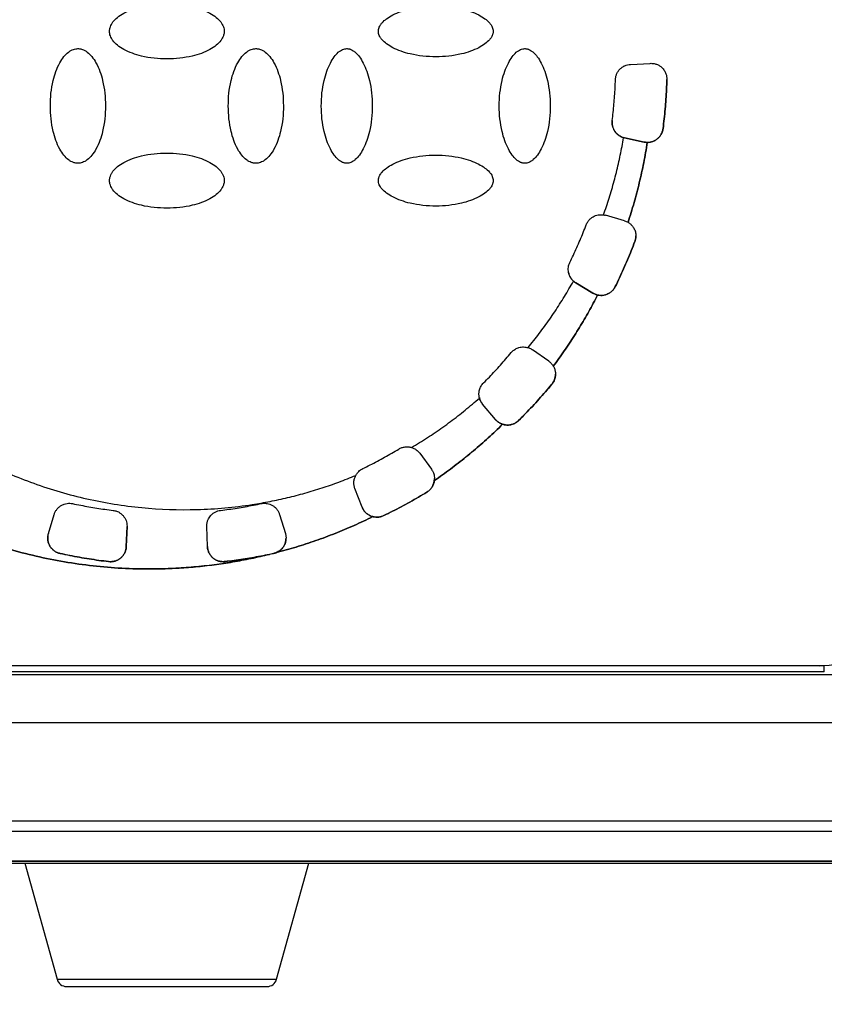
# Model space of a CAD drawing. Units: millimetres. Extents: x 17171 to 20338, y -738 to 2012.
# Drawn here: x 18162 to 18203, y 1023 to 1073 of the extents above; entities that cross this region are included whole.
import ezdxf

# ---------------------------------------------------------------- set-up
doc = ezdxf.new("R2010")
doc.units = ezdxf.units.MM
doc.layers.add('Dimensions', color=1, linetype='Continuous')
doc.styles.get("Standard").update_dxf_attribs({"font": 'arial.ttf'})
doc.dimstyles.get("Standard").update_dxf_attribs({"dimtxt": 0.18, "dimasz": 40, "dimexe": 0.18, "dimexo": 0.0625, "dimgap": 0.09, "dimtad": 0, "dimdec": 0, "dimzin": 0, "dimdsep": 46, "dimtxsty": 'Standard', "dimblk": 'ARCHTICK', "dimcen": 0.09, "dimadec": 0, "dimazin": 0, "dimtfac": 1, "dimtdec": 4, "dimtofl": 0, "dimtmove": 0, "dimatfit": 3, "dimfxl": 1, "dimtolj": 1, "dimtzin": 0, "dimarcsym": 0})

# ---------------------------------------------------------------- blocks, each defined once
blk = doc.blocks.new('_ArchTick')
at = {"color": 0, "linetype": 'ByBlock', "const_width": 0.15}
blk.add_lwpolyline([(-0.5, -0.5), (0.5, 0.5)], dxfattribs=at)
blk = doc.blocks.new('*D448')
at = {"layer": 'Defpoints', "color": 0}
for p in [(17699.783, 1319.302), (18339.783, 1319.302), (18339.783, 856.221)]:
    blk.add_point(p, dxfattribs=at)
at = {"layer": 'Dimensions', "color": 0, "lineweight": -2}
for p, q in [((17699.783, 1319.239), (17699.783, 856.041)), ((18339.783, 1319.239), (18339.783, 856.041)), ((17699.783, 856.221), (17997.603, 856.221)), ((18339.783, 856.221), (18041.963, 856.221))]:
    blk.add_line(p, q, dxfattribs=at)
at = {"layer": 'Dimensions', "color": 0, "lineweight": -2, "xscale": 40, "yscale": 40, "zscale": 40, "rotation": 180}
blk.add_blockref('_ArchTick', (17699.783, 856.221), dxfattribs=at)
at = {"layer": 'Dimensions', "color": 0, "lineweight": -2, "xscale": 40, "yscale": 40, "zscale": 40}
blk.add_blockref('_ArchTick', (18339.783, 856.221), dxfattribs=at)
at = {"layer": 'Dimensions', "color": 0, "insert": (18019.783, 856.221), "char_height": 20, "attachment_point": 5}
blk.add_mtext('\\A1;640', dxfattribs=at)

msp = doc.modelspace()

# ---------------------------------------------------------------- linework, layer by layer
at = {"color": 7, "linetype": 'Continuous', "lineweight": 25}
for p, q in [((18193.228, 1070.489), (18194.231, 1070.541)), ((18194.877, 1067.24), (18194.877, 1067.239)), ((18192.936, 1066.768), (18192.88, 1066.782)), ((18192.88, 1066.782), (18192.88, 1066.781)), ((18192.936, 1066.768), (18192.936, 1066.768)), ((18193.917, 1066.559), (18192.936, 1066.768)), ((18192.936, 1066.768), (18193.917, 1066.56)), ((18193.917, 1066.559), (18193.917, 1066.56)), ((18194.08, 1066.542), (18194.08, 1066.541)), ((18192.924, 1062.578), (18191.96, 1062.855)), ((18193.108, 1062.5), (18193.108, 1062.499)), ((18193.452, 1061.527), (18193.452, 1061.526)), ((18190.346, 1059.525), (18190.346, 1059.525)), ((18190.471, 1059.432), (18190.471, 1059.432)), ((18191.332, 1058.915), (18190.471, 1059.432)), ((18190.471, 1059.432), (18191.332, 1058.915)), ((18192.461, 1059.246), (18192.461, 1059.246)), ((18191.332, 1058.915), (18191.332, 1058.915)), ((18191.57, 1058.82), (18191.57, 1058.819)), ((18189.097, 1055.474), (18188.275, 1056.05)), ((18189.328, 1055.223), (18189.328, 1055.223)), ((18189.254, 1054.308), (18189.254, 1054.308)), ((18185.591, 1053.611), (18185.591, 1053.61)), ((18185.753, 1053.298), (18185.753, 1053.297)), ((18186.398, 1052.529), (18185.753, 1053.298)), ((18186.398, 1052.529), (18185.753, 1053.297)), ((18186.398, 1052.529), (18186.398, 1052.529)), ((18186.763, 1052.282), (18186.763, 1052.282)), ((18187.573, 1052.475), (18187.573, 1052.474)), ((18182.575, 1050.815), (18183.165, 1050.003)), ((18179.294, 1049.034), (18179.294, 1049.033)), ((18179.654, 1048.097), (18179.294, 1049.034)), ((18179.654, 1048.097), (18179.294, 1049.033)), ((18183.312, 1049.438), (18183.312, 1049.437)), ((18182.933, 1048.85), (18182.933, 1048.849)), ((18179.654, 1048.097), (18179.654, 1048.097)), ((18163.791, 1046.761), (18164.085, 1047.721)), ((18175.481, 1047.721), (18175.775, 1046.761)), ((18180.196, 1047.61), (18180.196, 1047.61)), ((18180.748, 1047.663), (18180.748, 1047.662)), ((18167.767, 1047.132), (18167.732, 1046.102)), ((18167.732, 1046.102), (18167.767, 1047.114)), ((18171.834, 1046.102), (18171.799, 1047.114)), ((18171.799, 1047.114), (18171.799, 1047.114)), ((18171.834, 1046.102), (18171.799, 1047.114)), ((18167.732, 1046.102), (18167.732, 1046.102)), ((18171.834, 1046.102), (18171.834, 1046.102)), ((18164.386, 1045.746), (18164.386, 1045.746)), ((18175.18, 1045.745), (18174.977, 1045.702)), ((18174.977, 1045.702), (18174.977, 1045.702)), ((18175.18, 1045.746), (18175.18, 1045.745)), ((18175.315, 1045.788), (18175.315, 1045.787)), ((18166.839, 1045.335), (18166.839, 1045.335)), ((18172.727, 1045.335), (18172.727, 1045.335)), ((18203.033, 1040.062), (18136.533, 1040.062)), ((18202.783, 1040.07), (18136.783, 1040.07)), ((18202.958, 1040.073), (18203.033, 1040.073)), ((18203.033, 1040.073), (18203.033, 1040.062)), ((18203.033, 1039.76), (18203.033, 1040.062)), ((18223.925, 1039.609), (18115.64, 1039.609)), ((18203.033, 1039.76), (18136.533, 1039.76)), ((18223.925, 1037.181), (18115.64, 1037.181)), ((18275.654, 1032.211), (18100.991, 1032.211)), ((18274.701, 1031.685), (18101.925, 1031.685)), ((18274.783, 1030.16), (18101.785, 1030.16)), ((18274.701, 1030.185), (18101.925, 1030.185)), ((18101.703, 1030.082), (18274.863, 1030.082)), ((18162.604, 1030.082), (18164.231, 1024.206)), ((18175.334, 1024.206), (18176.962, 1030.082))]:
    msp.add_line(p, q, dxfattribs=at)
at = {"color": 8, "linetype": 'Continuous', "lineweight": 25}
msp.add_line((18164.231, 1024.206), (18175.334, 1024.206), dxfattribs=at)
at = {"color": 7, "linetype": 'Continuous', "lineweight": 25}
for centre, start, end in [((18164.713, 1024.339), 195.4786, 270), ((18174.853, 1024.339), 270, 344.5214)]:
    msp.add_arc(centre, 0.5, start, end, dxfattribs=at)
for points, knots in [([(18166.883, 1072.162), (18166.884, 1072.186), (18166.885, 1072.237), (18166.899, 1072.314), (18166.928, 1072.408), (18166.978, 1072.518), (18167.089, 1072.687), (18167.293, 1072.888), (18167.761, 1073.19), (18168.597, 1073.483), (18169.781, 1073.595), (18170.965, 1073.484), (18171.806, 1073.19), (18172.273, 1072.887), (18172.477, 1072.687), (18172.588, 1072.518), (18172.643, 1072.396), (18172.678, 1072.277), (18172.681, 1072.199), (18172.683, 1072.162)], [0, 0, 0, 0, 0.010645, 0.02185, 0.033778, 0.053216, 0.0738, 0.120894, 0.175806, 0.313623, 0.499099, 0.686601, 0.824332, 0.879113, 0.926265, 0.946749, 0.966254, 0.983809, 1, 1, 1, 1]), ([(18180.483, 1072.162), (18180.483, 1072.179), (18180.484, 1072.213), (18180.493, 1072.265), (18180.507, 1072.319), (18180.535, 1072.393), (18180.585, 1072.488), (18180.701, 1072.639), (18180.908, 1072.818), (18181.233, 1073.011), (18181.633, 1073.184), (18182.345, 1073.389), (18183.163, 1073.472), (18184.031, 1073.429), (18184.624, 1073.331), (18185.131, 1073.184), (18185.532, 1073.012), (18185.857, 1072.819), (18186.064, 1072.64), (18186.181, 1072.488), (18186.239, 1072.377), (18186.277, 1072.268), (18186.281, 1072.196), (18186.283, 1072.162)], [0, 0, 0, 0, 0.007455, 0.015201, 0.023328, 0.031914, 0.050391, 0.070489, 0.115877, 0.170363, 0.2368, 0.307976, 0.497562, 0.596749, 0.6915, 0.762823, 0.829479, 0.883967, 0.929514, 0.949549, 0.968117, 0.984782, 1, 1, 1, 1]), ([(18172.683, 1072.162), (18172.682, 1072.137), (18172.681, 1072.086), (18172.666, 1072.009), (18172.638, 1071.915), (18172.588, 1071.805), (18172.477, 1071.637), (18172.273, 1071.436), (18171.805, 1071.133), (18170.969, 1070.841), (18169.785, 1070.728), (18168.601, 1070.839), (18167.76, 1071.134), (18167.293, 1071.436), (18167.089, 1071.637), (18166.978, 1071.805), (18166.923, 1071.927), (18166.888, 1072.046), (18166.885, 1072.124), (18166.883, 1072.162)], [0, 0, 0, 0, 0.010645, 0.02185, 0.033778, 0.053216, 0.0738, 0.120894, 0.175806, 0.313623, 0.499099, 0.686601, 0.824332, 0.879113, 0.926265, 0.946749, 0.966254, 0.983809, 1, 1, 1, 1]), ([(18186.283, 1072.162), (18186.283, 1072.145), (18186.282, 1072.11), (18186.273, 1072.058), (18186.259, 1072.005), (18186.231, 1071.93), (18186.181, 1071.835), (18186.065, 1071.684), (18185.858, 1071.505), (18185.533, 1071.312), (18185.133, 1071.14), (18184.421, 1070.934), (18183.603, 1070.851), (18182.735, 1070.894), (18182.142, 1070.993), (18181.635, 1071.139), (18181.234, 1071.312), (18180.909, 1071.504), (18180.702, 1071.684), (18180.585, 1071.835), (18180.527, 1071.946), (18180.489, 1072.055), (18180.485, 1072.127), (18180.483, 1072.162)], [0, 0, 0, 0, 0.007455, 0.015201, 0.023328, 0.031914, 0.050391, 0.070489, 0.115877, 0.170363, 0.2368, 0.307976, 0.497562, 0.596749, 0.6915, 0.762823, 0.829479, 0.883967, 0.929514, 0.949549, 0.968117, 0.984782, 1, 1, 1, 1]), ([(18165.283, 1065.486), (18165.258, 1065.487), (18165.208, 1065.488), (18165.131, 1065.502), (18165.036, 1065.531), (18164.927, 1065.581), (18164.758, 1065.692), (18164.557, 1065.896), (18164.254, 1066.364), (18163.962, 1067.2), (18163.85, 1068.384), (18163.96, 1069.568), (18164.255, 1070.409), (18164.557, 1070.876), (18164.758, 1071.079), (18164.927, 1071.191), (18165.048, 1071.246), (18165.167, 1071.281), (18165.245, 1071.284), (18165.283, 1071.286)], [0, 0, 0, 0, 0.0106454, 0.0218504, 0.0337777, 0.0532156, 0.0738, 0.120894, 0.1758058, 0.3136225, 0.4990988, 0.6866013, 0.8243325, 0.8791125, 0.9262654, 0.9467488, 0.966254, 0.9838087, 1, 1, 1, 1]), ([(18165.283, 1071.286), (18165.308, 1071.285), (18165.358, 1071.284), (18165.435, 1071.269), (18165.53, 1071.241), (18165.639, 1071.191), (18165.808, 1071.08), (18166.009, 1070.875), (18166.311, 1070.408), (18166.604, 1069.571), (18166.716, 1068.388), (18166.605, 1067.204), (18166.311, 1066.363), (18166.009, 1065.896), (18165.808, 1065.692), (18165.639, 1065.581), (18165.518, 1065.526), (18165.399, 1065.491), (18165.32, 1065.488), (18165.283, 1065.486)], [0, 0, 0, 0, 0.010645, 0.02185, 0.033778, 0.053216, 0.0738, 0.120894, 0.175806, 0.313623, 0.499099, 0.686601, 0.824332, 0.879113, 0.926265, 0.946749, 0.966254, 0.983809, 1, 1, 1, 1]), ([(18174.283, 1065.486), (18174.258, 1065.487), (18174.208, 1065.488), (18174.131, 1065.502), (18174.036, 1065.531), (18173.927, 1065.581), (18173.758, 1065.692), (18173.557, 1065.896), (18173.254, 1066.364), (18172.962, 1067.2), (18172.85, 1068.384), (18172.96, 1069.568), (18173.255, 1070.409), (18173.557, 1070.876), (18173.758, 1071.079), (18173.927, 1071.191), (18174.048, 1071.246), (18174.167, 1071.281), (18174.245, 1071.284), (18174.283, 1071.286)], [0, 0, 0, 0, 0.010645, 0.02185, 0.033778, 0.053216, 0.0738, 0.120894, 0.175806, 0.313623, 0.499099, 0.686601, 0.824332, 0.879113, 0.926265, 0.946749, 0.966254, 0.983809, 1, 1, 1, 1]), ([(18174.283, 1071.286), (18174.308, 1071.285), (18174.358, 1071.284), (18174.435, 1071.269), (18174.53, 1071.241), (18174.639, 1071.191), (18174.808, 1071.08), (18175.009, 1070.875), (18175.311, 1070.408), (18175.604, 1069.571), (18175.716, 1068.388), (18175.605, 1067.204), (18175.311, 1066.363), (18175.009, 1065.896), (18174.808, 1065.692), (18174.639, 1065.581), (18174.518, 1065.526), (18174.399, 1065.491), (18174.32, 1065.488), (18174.283, 1065.486)], [0, 0, 0, 0, 0.010645, 0.02185, 0.033778, 0.053216, 0.0738, 0.120894, 0.175806, 0.313623, 0.499099, 0.686601, 0.824332, 0.879113, 0.926265, 0.946749, 0.966254, 0.983809, 1, 1, 1, 1]), ([(18178.883, 1065.486), (18178.866, 1065.486), (18178.832, 1065.487), (18178.779, 1065.496), (18178.726, 1065.51), (18178.651, 1065.538), (18178.557, 1065.588), (18178.406, 1065.704), (18178.226, 1065.911), (18178.034, 1066.236), (18177.861, 1066.636), (18177.655, 1067.348), (18177.572, 1068.166), (18177.615, 1069.033), (18177.714, 1069.627), (18177.86, 1070.134), (18178.033, 1070.534), (18178.226, 1070.86), (18178.405, 1071.067), (18178.556, 1071.183), (18178.667, 1071.242), (18178.776, 1071.28), (18178.848, 1071.284), (18178.883, 1071.286)], [0, 0, 0, 0, 0.007455, 0.015201, 0.023328, 0.031914, 0.050391, 0.070489, 0.115877, 0.170363, 0.2368, 0.307976, 0.497562, 0.596749, 0.6915, 0.762823, 0.829479, 0.883967, 0.929514, 0.949549, 0.968117, 0.984782, 1, 1, 1, 1]), ([(18178.883, 1071.286), (18178.9, 1071.285), (18178.934, 1071.285), (18178.986, 1071.276), (18179.04, 1071.262), (18179.115, 1071.234), (18179.209, 1071.183), (18179.36, 1071.067), (18179.54, 1070.86), (18179.732, 1070.536), (18179.905, 1070.136), (18180.111, 1069.424), (18180.194, 1068.605), (18180.151, 1067.738), (18180.052, 1067.145), (18179.906, 1066.638), (18179.733, 1066.237), (18179.54, 1065.912), (18179.361, 1065.705), (18179.21, 1065.588), (18179.099, 1065.53), (18178.99, 1065.492), (18178.917, 1065.488), (18178.883, 1065.486)], [0, 0, 0, 0, 0.007455, 0.015201, 0.023328, 0.031914, 0.050391, 0.070489, 0.115877, 0.170363, 0.2368, 0.307976, 0.497562, 0.596749, 0.6915, 0.762823, 0.829479, 0.883967, 0.929514, 0.949549, 0.968117, 0.984782, 1, 1, 1, 1]), ([(18187.883, 1065.486), (18187.866, 1065.486), (18187.832, 1065.487), (18187.779, 1065.496), (18187.726, 1065.51), (18187.651, 1065.538), (18187.557, 1065.588), (18187.406, 1065.704), (18187.226, 1065.911), (18187.034, 1066.236), (18186.861, 1066.636), (18186.655, 1067.348), (18186.572, 1068.166), (18186.615, 1069.033), (18186.714, 1069.627), (18186.86, 1070.134), (18187.033, 1070.534), (18187.226, 1070.86), (18187.405, 1071.067), (18187.556, 1071.183), (18187.667, 1071.242), (18187.776, 1071.28), (18187.848, 1071.284), (18187.883, 1071.286)], [0, 0, 0, 0, 0.007455, 0.015201, 0.023328, 0.031914, 0.050391, 0.070489, 0.115877, 0.170363, 0.2368, 0.307976, 0.497562, 0.596749, 0.6915, 0.762823, 0.829479, 0.883967, 0.929514, 0.949549, 0.968117, 0.984782, 1, 1, 1, 1]), ([(18187.883, 1071.286), (18187.9, 1071.285), (18187.934, 1071.285), (18187.986, 1071.276), (18188.04, 1071.262), (18188.115, 1071.234), (18188.209, 1071.183), (18188.36, 1071.067), (18188.54, 1070.86), (18188.732, 1070.536), (18188.905, 1070.136), (18189.111, 1069.424), (18189.194, 1068.605), (18189.151, 1067.738), (18189.052, 1067.145), (18188.906, 1066.638), (18188.733, 1066.237), (18188.54, 1065.912), (18188.361, 1065.705), (18188.21, 1065.588), (18188.099, 1065.53), (18187.99, 1065.492), (18187.917, 1065.488), (18187.883, 1065.486)], [0, 0, 0, 0, 0.0074552, 0.0152009, 0.0233277, 0.0319141, 0.0503911, 0.070489, 0.1158771, 0.1703626, 0.2368002, 0.307976, 0.4975617, 0.596749, 0.6915001, 0.7628226, 0.8294788, 0.8839669, 0.9295137, 0.9495495, 0.9681173, 0.9847819, 1, 1, 1, 1]), ([(18174.977, 1045.702), (18174.809, 1045.661), (18174.472, 1045.58), (18173.965, 1045.472), (18173.456, 1045.374), (18172.946, 1045.286), (18172.434, 1045.209), (18171.921, 1045.142), (18171.407, 1045.086), (18170.891, 1045.04), (18170.374, 1045.004), (18169.855, 1044.979), (18168.535, 1044.943), (18166.408, 1045.026), (18163.513, 1045.478), (18160.688, 1046.255), (18157.994, 1047.344), (18155.462, 1048.716), (18153.121, 1050.35), (18150.975, 1052.233), (18149.037, 1054.364), (18147.336, 1056.719), (18145.906, 1059.277), (18144.774, 1061.98), (18144.146, 1064.163), (18143.818, 1065.739), (18143.659, 1066.675), (18143.536, 1067.616), (18143.448, 1068.561), (18143.393, 1069.51), (18143.386, 1070.144), (18143.383, 1070.462)], [0, 0, 0, 0, 0.0112544, 0.0224881, 0.0337057, 0.0449118, 0.0561111, 0.0673083, 0.078508, 0.0897148, 0.1009335, 0.1121687, 0.1234249, 0.186723, 0.2500323, 0.3133304, 0.3766397, 0.4383154, 0.5000025, 0.5616781, 0.6233652, 0.6866633, 0.7499726, 0.8132707, 0.87658, 0.8971963, 0.9177558, 0.9382872, 0.9588193, 0.9793807, 1, 1, 1, 1]), ([(18143.383, 1070.462), (18143.384, 1070.289), (18143.386, 1069.943), (18143.402, 1069.424), (18143.428, 1068.906), (18143.465, 1068.39), (18143.512, 1067.875), (18143.57, 1067.361), (18143.638, 1066.848), (18143.717, 1066.336), (18143.806, 1065.825), (18143.906, 1065.316), (18144.186, 1064.025), (18144.774, 1061.98), (18145.905, 1059.277), (18147.336, 1056.72), (18149.037, 1054.365), (18150.975, 1052.234), (18153.121, 1050.351), (18155.462, 1048.717), (18157.994, 1047.345), (18160.688, 1046.256), (18163.513, 1045.478), (18166.408, 1045.026), (18168.679, 1044.938), (18170.287, 1044.996), (18171.235, 1045.065), (18172.178, 1045.17), (18173.116, 1045.311), (18174.051, 1045.485), (18174.668, 1045.63), (18174.977, 1045.702)], [0, 0, 0, 0, 0.011254, 0.022488, 0.033706, 0.044912, 0.056111, 0.067308, 0.078508, 0.089715, 0.100934, 0.112169, 0.123425, 0.186723, 0.250032, 0.31333, 0.37664, 0.438315, 0.500002, 0.561678, 0.623365, 0.686663, 0.749973, 0.813271, 0.87658, 0.897196, 0.917756, 0.938287, 0.958819, 0.979381, 1, 1, 1, 1]), ([(18148.183, 1070.462), (18148.184, 1070.296), (18148.186, 1069.966), (18148.203, 1069.47), (18148.23, 1068.976), (18148.268, 1068.483), (18148.317, 1067.992), (18148.376, 1067.502), (18148.446, 1067.013), (18148.528, 1066.526), (18148.62, 1066.039), (18148.723, 1065.555), (18149.012, 1064.323), (18149.623, 1062.375), (18150.794, 1059.819), (18152.271, 1057.427), (18154.019, 1055.261), (18155.996, 1053.343), (18158.17, 1051.697), (18160.525, 1050.323), (18163.056, 1049.235), (18165.727, 1048.454), (18168.504, 1048.01), (18171.314, 1047.912), (18173.484, 1048.11), (18175.001, 1048.374), (18175.888, 1048.566), (18176.765, 1048.793), (18177.632, 1049.056), (18178.49, 1049.352), (18179.052, 1049.578), (18179.333, 1049.692)], [0, 0, 0, 0, 0.011235, 0.022445, 0.033637, 0.044815, 0.055985, 0.067152, 0.078323, 0.089502, 0.100694, 0.111906, 0.123143, 0.186584, 0.250038, 0.313479, 0.376933, 0.438462, 0.500003, 0.561532, 0.623073, 0.686515, 0.749968, 0.81341, 0.876863, 0.89744, 0.917951, 0.938429, 0.958907, 0.97942, 1, 1, 1, 1]), ([(18192.471, 1069.716), (18192.472, 1069.74), (18192.475, 1069.788), (18192.487, 1069.858), (18192.505, 1069.928), (18192.539, 1070.021), (18192.598, 1070.133), (18192.696, 1070.253), (18192.814, 1070.353), (18192.946, 1070.426), (18193.086, 1070.474), (18193.181, 1070.484), (18193.228, 1070.489)], [0, 0, 0, 0, 0.060478, 0.120525, 0.180629, 0.241277, 0.370475, 0.500117, 0.629315, 0.758957, 0.879366, 1, 1, 1, 1]), ([(18194.231, 1070.541), (18194.258, 1070.542), (18194.313, 1070.543), (18194.395, 1070.535), (18194.475, 1070.518), (18194.578, 1070.485), (18194.699, 1070.425), (18194.833, 1070.322), (18194.947, 1070.186), (18195.024, 1070.032), (18195.066, 1069.873), (18195.07, 1069.772), (18195.072, 1069.719)], [0, 0, 0, 0, 0.062793, 0.124616, 0.186136, 0.248029, 0.369916, 0.491389, 0.63029, 0.769662, 0.880377, 1, 1, 1, 1]), ([(18192.308, 1067.649), (18192.324, 1067.786), (18192.357, 1068.061), (18192.397, 1068.474), (18192.43, 1068.888), (18192.455, 1069.302), (18192.465, 1069.578), (18192.471, 1069.716)], [0, 0, 0, 0, 0.200067, 0.400033, 0.599967, 0.799933, 1, 1, 1, 1]), ([(18194.877, 1067.24), (18194.897, 1067.406), (18194.938, 1067.736), (18194.986, 1068.233), (18195.025, 1068.73), (18195.055, 1069.229), (18195.066, 1069.561), (18195.072, 1069.728)], [0, 0, 0, 0, 0.200078, 0.400039, 0.599961, 0.799922, 1, 1, 1, 1]), ([(18195.072, 1069.719), (18195.066, 1069.553), (18195.055, 1069.222), (18195.025, 1068.725), (18194.986, 1068.229), (18194.937, 1067.733), (18194.897, 1067.404), (18194.877, 1067.239)], [0, 0, 0, 0, 0.200077, 0.400039, 0.599961, 0.799923, 1, 1, 1, 1]), ([(18192.308, 1067.65), (18192.306, 1067.626), (18192.301, 1067.579), (18192.302, 1067.507), (18192.309, 1067.436), (18192.328, 1067.339), (18192.369, 1067.218), (18192.446, 1067.084), (18192.547, 1066.967), (18192.666, 1066.875), (18192.797, 1066.805), (18192.889, 1066.781), (18192.936, 1066.768)], [0, 0, 0, 0, 0.060478, 0.120525, 0.180629, 0.241277, 0.370475, 0.500117, 0.629315, 0.758957, 0.879366, 1, 1, 1, 1]), ([(18192.88, 1066.781), (18192.851, 1066.791), (18192.793, 1066.809), (18192.711, 1066.85), (18192.619, 1066.909), (18192.522, 1066.993), (18192.43, 1067.107), (18192.361, 1067.236), (18192.318, 1067.373), (18192.298, 1067.512), (18192.305, 1067.603), (18192.308, 1067.649)], [0, 0, 0, 0, 0.080771, 0.161112, 0.242081, 0.370852, 0.500079, 0.628849, 0.758076, 0.878926, 1, 1, 1, 1]), ([(18193.917, 1066.56), (18193.944, 1066.555), (18193.998, 1066.545), (18194.081, 1066.541), (18194.164, 1066.545), (18194.272, 1066.562), (18194.405, 1066.603), (18194.549, 1066.685), (18194.675, 1066.794), (18194.774, 1066.927), (18194.846, 1067.077), (18194.867, 1067.186), (18194.877, 1067.24)], [0, 0, 0, 0, 0.062824, 0.125022, 0.187272, 0.250246, 0.375006, 0.500163, 0.624923, 0.750079, 0.874939, 1, 1, 1, 1]), ([(18194.877, 1067.239), (18194.872, 1067.209), (18194.862, 1067.147), (18194.834, 1067.058), (18194.788, 1066.956), (18194.717, 1066.845), (18194.614, 1066.736), (18194.492, 1066.648), (18194.359, 1066.586), (18194.22, 1066.548), (18194.126, 1066.543), (18194.08, 1066.541)], [0, 0, 0, 0, 0.0806417, 0.1608358, 0.2416862, 0.3706539, 0.5000821, 0.6290495, 0.7584775, 0.8791215, 1, 1, 1, 1]), ([(18191.865, 1062.876), (18191.915, 1063.017), (18192.015, 1063.3), (18192.153, 1063.727), (18192.283, 1064.157), (18192.405, 1064.589), (18192.517, 1065.023), (18192.621, 1065.459), (18192.717, 1065.897), (18192.804, 1066.338), (18192.855, 1066.634), (18192.88, 1066.781)], [0, 0, 0, 0, 0.111318, 0.222481, 0.333533, 0.444518, 0.555482, 0.666467, 0.777519, 0.888682, 1, 1, 1, 1]), ([(18193.108, 1062.5), (18193.161, 1062.665), (18193.268, 1062.996), (18193.414, 1063.495), (18193.552, 1063.996), (18193.678, 1064.501), (18193.795, 1065.007), (18193.9, 1065.516), (18193.997, 1066.028), (18194.052, 1066.37), (18194.08, 1066.542)], [0, 0, 0, 0, 0.125182, 0.250209, 0.37513, 0.5, 0.62487, 0.749791, 0.874818, 1, 1, 1, 1]), ([(18194.08, 1066.541), (18194.052, 1066.37), (18193.997, 1066.027), (18193.9, 1065.516), (18193.795, 1065.007), (18193.678, 1064.5), (18193.552, 1063.996), (18193.414, 1063.494), (18193.268, 1062.995), (18193.161, 1062.665), (18193.108, 1062.499)], [0, 0, 0, 0, 0.125182, 0.250209, 0.37513, 0.5, 0.62487, 0.749791, 0.874818, 1, 1, 1, 1]), ([(18166.883, 1064.61), (18166.884, 1064.635), (18166.885, 1064.685), (18166.899, 1064.762), (18166.928, 1064.857), (18166.978, 1064.966), (18167.089, 1065.135), (18167.293, 1065.336), (18167.761, 1065.638), (18168.597, 1065.931), (18169.781, 1066.043), (18170.965, 1065.933), (18171.806, 1065.638), (18172.273, 1065.336), (18172.477, 1065.135), (18172.588, 1064.966), (18172.643, 1064.845), (18172.678, 1064.726), (18172.681, 1064.648), (18172.683, 1064.61)], [0, 0, 0, 0, 0.010645, 0.02185, 0.033778, 0.053216, 0.0738, 0.120894, 0.175806, 0.313623, 0.499099, 0.686601, 0.824332, 0.879113, 0.926265, 0.946749, 0.966254, 0.983809, 1, 1, 1, 1]), ([(18180.483, 1064.61), (18180.483, 1064.627), (18180.484, 1064.661), (18180.493, 1064.714), (18180.507, 1064.767), (18180.535, 1064.842), (18180.585, 1064.936), (18180.701, 1065.087), (18180.908, 1065.267), (18181.233, 1065.459), (18181.633, 1065.632), (18182.345, 1065.838), (18183.163, 1065.921), (18184.031, 1065.878), (18184.624, 1065.779), (18185.131, 1065.633), (18185.532, 1065.46), (18185.857, 1065.267), (18186.064, 1065.088), (18186.181, 1064.937), (18186.239, 1064.826), (18186.277, 1064.717), (18186.281, 1064.645), (18186.283, 1064.61)], [0, 0, 0, 0, 0.007455, 0.015201, 0.023328, 0.031914, 0.050391, 0.070489, 0.115877, 0.170363, 0.2368, 0.307976, 0.497562, 0.596749, 0.6915, 0.762823, 0.829479, 0.883967, 0.929514, 0.949549, 0.968117, 0.984782, 1, 1, 1, 1]), ([(18172.683, 1064.61), (18172.682, 1064.585), (18172.681, 1064.535), (18172.666, 1064.458), (18172.638, 1064.364), (18172.588, 1064.254), (18172.477, 1064.085), (18172.273, 1063.884), (18171.805, 1063.582), (18170.969, 1063.289), (18169.785, 1063.177), (18168.601, 1063.288), (18167.76, 1063.582), (18167.293, 1063.884), (18167.089, 1064.085), (18166.978, 1064.254), (18166.923, 1064.375), (18166.888, 1064.494), (18166.885, 1064.573), (18166.883, 1064.61)], [0, 0, 0, 0, 0.010645, 0.02185, 0.033778, 0.053216, 0.0738, 0.120894, 0.175806, 0.313623, 0.499099, 0.686601, 0.824332, 0.879113, 0.926265, 0.946749, 0.966254, 0.983809, 1, 1, 1, 1]), ([(18186.283, 1064.61), (18186.283, 1064.593), (18186.282, 1064.559), (18186.273, 1064.507), (18186.259, 1064.453), (18186.231, 1064.378), (18186.181, 1064.284), (18186.065, 1064.133), (18185.858, 1063.953), (18185.533, 1063.761), (18185.133, 1063.588), (18184.421, 1063.382), (18183.603, 1063.3), (18182.735, 1063.342), (18182.142, 1063.441), (18181.635, 1063.587), (18181.234, 1063.76), (18180.909, 1063.953), (18180.702, 1064.132), (18180.585, 1064.284), (18180.527, 1064.394), (18180.489, 1064.503), (18180.485, 1064.576), (18180.483, 1064.61)], [0, 0, 0, 0, 0.007455, 0.015201, 0.023328, 0.031914, 0.050391, 0.070489, 0.115877, 0.170363, 0.2368, 0.307976, 0.497562, 0.596749, 0.6915, 0.762823, 0.829479, 0.883967, 0.929514, 0.949549, 0.968117, 0.984782, 1, 1, 1, 1]), ([(18190.992, 1062.371), (18191.003, 1062.398), (18191.026, 1062.452), (18191.071, 1062.528), (18191.134, 1062.613), (18191.221, 1062.701), (18191.337, 1062.782), (18191.465, 1062.842), (18191.598, 1062.877), (18191.734, 1062.89), (18191.821, 1062.88), (18191.865, 1062.876)], [0, 0, 0, 0, 0.080941, 0.161491, 0.242641, 0.371118, 0.500073, 0.62855, 0.757507, 0.878636, 1, 1, 1, 1]), ([(18193.108, 1062.499), (18193.132, 1062.485), (18193.179, 1062.455), (18193.243, 1062.402), (18193.301, 1062.344), (18193.354, 1062.278), (18193.421, 1062.173), (18193.489, 1062.018), (18193.499, 1061.879), (18193.504, 1061.809)], [0, 0, 0, 0, 0.100729, 0.200048, 0.299055, 0.398858, 0.500538, 0.749524, 1, 1, 1, 1]), ([(18190.165, 1060.469), (18190.225, 1060.594), (18190.346, 1060.843), (18190.518, 1061.22), (18190.683, 1061.601), (18190.842, 1061.984), (18190.942, 1062.242), (18190.992, 1062.371)], [0, 0, 0, 0, 0.200067, 0.400033, 0.599967, 0.799933, 1, 1, 1, 1]), ([(18192.461, 1059.246), (18192.533, 1059.396), (18192.679, 1059.694), (18192.886, 1060.146), (18193.084, 1060.603), (18193.274, 1061.063), (18193.393, 1061.372), (18193.452, 1061.527)], [0, 0, 0, 0, 0.200077, 0.400039, 0.599961, 0.799923, 1, 1, 1, 1]), ([(18193.452, 1061.526), (18193.393, 1061.372), (18193.274, 1061.062), (18193.084, 1060.602), (18192.886, 1060.146), (18192.679, 1059.693), (18192.533, 1059.395), (18192.461, 1059.246)], [0, 0, 0, 0, 0.200077, 0.400039, 0.599961, 0.799923, 1, 1, 1, 1]), ([(18193.452, 1061.527), (18193.46, 1061.55), (18193.476, 1061.596), (18193.492, 1061.666), (18193.502, 1061.738), (18193.503, 1061.786), (18193.504, 1061.81)], [0, 0, 0, 0, 0.25103, 0.5, 0.74897, 1, 1, 1, 1]), ([(18193.504, 1061.809), (18193.503, 1061.785), (18193.502, 1061.737), (18193.492, 1061.665), (18193.476, 1061.595), (18193.46, 1061.549), (18193.452, 1061.526)], [0, 0, 0, 0, 0.25103, 0.5, 0.74897, 1, 1, 1, 1]), ([(18190.346, 1059.525), (18190.326, 1059.544), (18190.285, 1059.583), (18190.233, 1059.648), (18190.179, 1059.732), (18190.13, 1059.838), (18190.094, 1059.966), (18190.08, 1060.098), (18190.088, 1060.228), (18190.115, 1060.354), (18190.148, 1060.431), (18190.165, 1060.469)], [0, 0, 0, 0, 0.081185, 0.162037, 0.243447, 0.371499, 0.500066, 0.628118, 0.756685, 0.878216, 1, 1, 1, 1]), ([(18188.051, 1056.159), (18188.147, 1056.276), (18188.338, 1056.511), (18188.615, 1056.87), (18188.885, 1057.233), (18189.148, 1057.602), (18189.403, 1057.976), (18189.65, 1058.356), (18189.89, 1058.74), (18190.123, 1059.129), (18190.271, 1059.393), (18190.346, 1059.525)], [0, 0, 0, 0, 0.111322, 0.222486, 0.333537, 0.44452, 0.55548, 0.666463, 0.777514, 0.888678, 1, 1, 1, 1]), ([(18190.111, 1059.944), (18190.112, 1059.927), (18190.121, 1059.811), (18190.239, 1059.613), (18190.394, 1059.493), (18190.471, 1059.432)], [0, 0, 0, 0, 0.082758, 0.54138, 1, 1, 1, 1]), ([(18191.332, 1058.915), (18191.356, 1058.902), (18191.404, 1058.875), (18191.48, 1058.844), (18191.56, 1058.821), (18191.668, 1058.801), (18191.807, 1058.797), (18191.97, 1058.828), (18192.124, 1058.89), (18192.261, 1058.984), (18192.379, 1059.102), (18192.433, 1059.198), (18192.461, 1059.246)], [0, 0, 0, 0, 0.062824, 0.125022, 0.187272, 0.250246, 0.375006, 0.500163, 0.624923, 0.750079, 0.874939, 1, 1, 1, 1]), ([(18192.461, 1059.246), (18192.447, 1059.22), (18192.42, 1059.17), (18192.369, 1059.1), (18192.301, 1059.023), (18192.209, 1058.945), (18192.091, 1058.875), (18191.962, 1058.826), (18191.83, 1058.801), (18191.697, 1058.797), (18191.612, 1058.812), (18191.57, 1058.819)], [0, 0, 0, 0, 0.081054, 0.161743, 0.243014, 0.371294, 0.50007, 0.628351, 0.757126, 0.878442, 1, 1, 1, 1]), ([(18189.328, 1055.223), (18189.422, 1055.35), (18189.608, 1055.603), (18189.879, 1055.989), (18190.143, 1056.38), (18190.4, 1056.775), (18190.649, 1057.174), (18190.891, 1057.579), (18191.125, 1057.988), (18191.352, 1058.401), (18191.497, 1058.68), (18191.57, 1058.82)], [0, 0, 0, 0, 0.111289, 0.222444, 0.333505, 0.444508, 0.555492, 0.666495, 0.777556, 0.888711, 1, 1, 1, 1]), ([(18191.57, 1058.819), (18191.497, 1058.68), (18191.352, 1058.401), (18191.125, 1057.987), (18190.891, 1057.578), (18190.649, 1057.174), (18190.4, 1056.774), (18190.143, 1056.379), (18189.879, 1055.989), (18189.608, 1055.603), (18189.422, 1055.35), (18189.328, 1055.223)], [0, 0, 0, 0, 0.111289, 0.222444, 0.333505, 0.444508, 0.555492, 0.666495, 0.777556, 0.888711, 1, 1, 1, 1]), ([(18191.57, 1058.82), (18191.542, 1058.827), (18191.487, 1058.841), (18191.407, 1058.873), (18191.357, 1058.901), (18191.332, 1058.915)], [0, 0, 0, 0, 0.333981, 0.666019, 1, 1, 1, 1]), ([(18187.202, 1055.907), (18187.223, 1055.931), (18187.265, 1055.977), (18187.337, 1056.038), (18187.415, 1056.089), (18187.499, 1056.131), (18187.596, 1056.165), (18187.705, 1056.189), (18187.823, 1056.196), (18187.94, 1056.188), (18188.014, 1056.168), (18188.051, 1056.159)], [0, 0, 0, 0, 0.101355, 0.200642, 0.299263, 0.398646, 0.500191, 0.627593, 0.755574, 0.877644, 1, 1, 1, 1]), ([(18188.051, 1056.159), (18188.077, 1056.15), (18188.13, 1056.132), (18188.205, 1056.095), (18188.252, 1056.065), (18188.275, 1056.05)], [0, 0, 0, 0, 0.333943, 0.666057, 1, 1, 1, 1]), ([(18185.801, 1054.378), (18185.899, 1054.476), (18186.094, 1054.672), (18186.379, 1054.973), (18186.659, 1055.279), (18186.934, 1055.59), (18187.113, 1055.801), (18187.202, 1055.907)], [0, 0, 0, 0, 0.200067, 0.400033, 0.599967, 0.799933, 1, 1, 1, 1]), ([(18189.097, 1055.474), (18189.12, 1055.457), (18189.166, 1055.423), (18189.227, 1055.362), (18189.282, 1055.296), (18189.313, 1055.248), (18189.328, 1055.223)], [0, 0, 0, 0, 0.251467, 0.5, 0.748533, 1, 1, 1, 1]), ([(18189.328, 1055.223), (18189.342, 1055.198), (18189.369, 1055.148), (18189.4, 1055.069), (18189.422, 1054.987), (18189.436, 1054.904), (18189.437, 1054.847), (18189.438, 1054.818)], [0, 0, 0, 0, 0.2023, 0.401154, 0.598846, 0.7977, 1, 1, 1, 1]), ([(18189.254, 1054.308), (18189.273, 1054.333), (18189.31, 1054.381), (18189.356, 1054.462), (18189.398, 1054.561), (18189.431, 1054.681), (18189.436, 1054.773), (18189.438, 1054.819)], [0, 0, 0, 0, 0.166438, 0.332414, 0.50015, 0.749351, 1, 1, 1, 1]), ([(18189.438, 1054.818), (18189.437, 1054.788), (18189.435, 1054.726), (18189.418, 1054.635), (18189.388, 1054.532), (18189.337, 1054.419), (18189.282, 1054.345), (18189.254, 1054.308)], [0, 0, 0, 0, 0.166438, 0.332414, 0.50015, 0.749351, 1, 1, 1, 1]), ([(18185.591, 1053.61), (18185.585, 1053.638), (18185.573, 1053.692), (18185.565, 1053.775), (18185.565, 1053.857), (18185.575, 1053.94), (18185.602, 1054.062), (18185.664, 1054.22), (18185.755, 1054.325), (18185.801, 1054.378)], [0, 0, 0, 0, 0.100728, 0.200048, 0.299055, 0.398858, 0.500537, 0.749524, 1, 1, 1, 1]), ([(18189.254, 1054.308), (18189.147, 1054.18), (18188.934, 1053.926), (18188.604, 1053.553), (18188.268, 1053.186), (18187.925, 1052.826), (18187.691, 1052.591), (18187.573, 1052.474)], [0, 0, 0, 0, 0.200077, 0.400039, 0.599961, 0.799923, 1, 1, 1, 1]), ([(18187.573, 1052.475), (18187.691, 1052.592), (18187.925, 1052.827), (18188.268, 1053.187), (18188.604, 1053.554), (18188.934, 1053.927), (18189.147, 1054.181), (18189.254, 1054.308)], [0, 0, 0, 0, 0.200077, 0.400039, 0.599961, 0.799923, 1, 1, 1, 1]), ([(18182.16, 1051.11), (18182.295, 1051.191), (18182.565, 1051.353), (18182.964, 1051.608), (18183.357, 1051.869), (18183.744, 1052.139), (18184.126, 1052.417), (18184.501, 1052.703), (18184.871, 1052.997), (18185.235, 1053.299), (18185.473, 1053.507), (18185.591, 1053.61)], [0, 0, 0, 0, 0.11134, 0.222509, 0.333555, 0.444526, 0.555474, 0.666445, 0.777491, 0.88866, 1, 1, 1, 1]), ([(18185.753, 1053.297), (18185.734, 1053.321), (18185.698, 1053.367), (18185.653, 1053.444), (18185.616, 1053.525), (18185.6, 1053.582), (18185.591, 1053.611)], [0, 0, 0, 0, 0.25157, 0.5, 0.74843, 1, 1, 1, 1]), ([(18185.596, 1053.639), (18185.599, 1053.611), (18185.612, 1053.484), (18185.691, 1053.379), (18185.753, 1053.298)], [0, 0, 0, 0, 0.2232438, 1, 1, 1, 1]), ([(18186.763, 1052.282), (18186.735, 1052.292), (18186.679, 1052.313), (18186.6, 1052.354), (18186.526, 1052.404), (18186.458, 1052.462), (18186.418, 1052.506), (18186.398, 1052.529)], [0, 0, 0, 0, 0.202558, 0.401284, 0.598716, 0.797442, 1, 1, 1, 1]), ([(18186.398, 1052.529), (18186.416, 1052.509), (18186.453, 1052.467), (18186.515, 1052.413), (18186.583, 1052.366), (18186.679, 1052.312), (18186.809, 1052.263), (18186.973, 1052.239), (18187.139, 1052.248), (18187.299, 1052.292), (18187.449, 1052.365), (18187.532, 1052.438), (18187.573, 1052.475)], [0, 0, 0, 0, 0.062824, 0.125022, 0.187272, 0.250246, 0.375006, 0.500163, 0.624923, 0.750079, 0.874939, 1, 1, 1, 1]), ([(18186.763, 1052.282), (18186.644, 1052.166), (18186.406, 1051.934), (18186.041, 1051.596), (18185.67, 1051.265), (18185.292, 1050.941), (18184.909, 1050.625), (18184.519, 1050.317), (18184.123, 1050.016), (18183.721, 1049.722), (18183.448, 1049.532), (18183.312, 1049.437)], [0, 0, 0, 0, 0.111309, 0.22247, 0.333524, 0.444515, 0.555485, 0.666476, 0.77753, 0.888691, 1, 1, 1, 1]), ([(18183.312, 1049.438), (18183.448, 1049.533), (18183.721, 1049.722), (18184.123, 1050.016), (18184.519, 1050.317), (18184.909, 1050.626), (18185.292, 1050.942), (18185.67, 1051.265), (18186.041, 1051.597), (18186.406, 1051.935), (18186.644, 1052.166), (18186.763, 1052.282)], [0, 0, 0, 0, 0.111309, 0.22247, 0.333524, 0.444515, 0.555485, 0.666476, 0.77753, 0.888691, 1, 1, 1, 1]), ([(18187.573, 1052.474), (18187.552, 1052.454), (18187.509, 1052.414), (18187.438, 1052.364), (18187.362, 1052.321), (18187.281, 1052.288), (18187.177, 1052.257), (18187.052, 1052.239), (18186.905, 1052.243), (18186.811, 1052.269), (18186.763, 1052.282)], [0, 0, 0, 0, 0.100765, 0.199949, 0.298762, 0.398431, 0.50015, 0.667071, 0.83176, 1, 1, 1, 1]), ([(18179.692, 1050.039), (18179.816, 1050.101), (18180.064, 1050.223), (18180.432, 1050.414), (18180.797, 1050.612), (18181.158, 1050.816), (18181.396, 1050.958), (18181.514, 1051.029)], [0, 0, 0, 0, 0.200067, 0.400033, 0.599967, 0.799933, 1, 1, 1, 1]), ([(18181.514, 1051.029), (18181.539, 1051.043), (18181.587, 1051.07), (18181.665, 1051.101), (18181.745, 1051.124), (18181.855, 1051.144), (18181.996, 1051.149), (18182.105, 1051.123), (18182.16, 1051.11)], [0, 0, 0, 0, 0.125213, 0.249417, 0.373992, 0.500307, 0.749422, 1, 1, 1, 1]), ([(18182.16, 1051.11), (18182.187, 1051.101), (18182.241, 1051.083), (18182.319, 1051.044), (18182.404, 1050.99), (18182.494, 1050.916), (18182.548, 1050.849), (18182.575, 1050.815)], [0, 0, 0, 0, 0.166387, 0.332449, 0.500131, 0.749343, 1, 1, 1, 1]), ([(18179.333, 1049.692), (18179.347, 1049.716), (18179.374, 1049.765), (18179.426, 1049.833), (18179.493, 1049.905), (18179.58, 1049.979), (18179.655, 1050.019), (18179.692, 1050.039)], [0, 0, 0, 0, 0.166373, 0.332459, 0.500126, 0.749341, 1, 1, 1, 1]), ([(18179.294, 1049.033), (18179.285, 1049.06), (18179.266, 1049.114), (18179.249, 1049.197), (18179.241, 1049.281), (18179.241, 1049.395), (18179.263, 1049.537), (18179.309, 1049.64), (18179.333, 1049.692)], [0, 0, 0, 0, 0.125237, 0.249421, 0.373977, 0.500317, 0.749426, 1, 1, 1, 1]), ([(18182.933, 1048.85), (18182.956, 1048.865), (18183.002, 1048.894), (18183.065, 1048.947), (18183.121, 1049.006), (18183.172, 1049.07), (18183.237, 1049.174), (18183.303, 1049.328), (18183.313, 1049.465), (18183.318, 1049.533)], [0, 0, 0, 0, 0.1006888, 0.2000234, 0.2990642, 0.3988813, 0.5005201, 0.7495164, 1, 1, 1, 1]), ([(18183.165, 1050.003), (18183.181, 1049.98), (18183.212, 1049.934), (18183.25, 1049.859), (18183.285, 1049.768), (18183.312, 1049.658), (18183.316, 1049.575), (18183.318, 1049.533)], [0, 0, 0, 0, 0.166365, 0.332464, 0.500123, 0.74934, 1, 1, 1, 1]), ([(18183.312, 1049.437), (18183.307, 1049.408), (18183.298, 1049.348), (18183.272, 1049.261), (18183.237, 1049.178), (18183.177, 1049.073), (18183.083, 1048.953), (18182.983, 1048.883), (18182.933, 1048.849)], [0, 0, 0, 0, 0.125343, 0.249439, 0.373909, 0.500359, 0.749444, 1, 1, 1, 1]), ([(18180.748, 1047.663), (18180.897, 1047.736), (18181.195, 1047.881), (18181.637, 1048.11), (18182.074, 1048.348), (18182.507, 1048.593), (18182.791, 1048.764), (18182.933, 1048.85)], [0, 0, 0, 0, 0.200077, 0.400039, 0.599961, 0.799923, 1, 1, 1, 1]), ([(18182.933, 1048.849), (18182.791, 1048.763), (18182.507, 1048.592), (18182.074, 1048.347), (18181.637, 1048.11), (18181.195, 1047.88), (18180.897, 1047.735), (18180.748, 1047.662)], [0, 0, 0, 0, 0.200077, 0.400039, 0.599961, 0.799923, 1, 1, 1, 1]), ([(18164.085, 1047.721), (18164.092, 1047.743), (18164.107, 1047.789), (18164.138, 1047.853), (18164.173, 1047.916), (18164.23, 1047.997), (18164.317, 1048.09), (18164.442, 1048.18), (18164.582, 1048.246), (18164.729, 1048.282), (18164.876, 1048.292), (18164.97, 1048.277), (18165.018, 1048.269)], [0, 0, 0, 0, 0.0604782, 0.1205254, 0.1806294, 0.2412769, 0.370475, 0.5001174, 0.6293152, 0.7589575, 0.8793657, 1, 1, 1, 1]), ([(18165.018, 1048.269), (18165.153, 1048.241), (18165.424, 1048.184), (18165.832, 1048.108), (18166.241, 1048.04), (18166.651, 1047.978), (18166.926, 1047.944), (18167.063, 1047.927)], [0, 0, 0, 0, 0.2000668, 0.4000334, 0.5999666, 0.7999332, 1, 1, 1, 1]), ([(18172.503, 1047.927), (18172.642, 1047.944), (18172.919, 1047.979), (18173.333, 1048.041), (18173.746, 1048.11), (18174.158, 1048.187), (18174.431, 1048.244), (18174.568, 1048.273)], [0, 0, 0, 0, 0.200068, 0.400034, 0.599966, 0.799932, 1, 1, 1, 1]), ([(18174.568, 1048.273), (18174.589, 1048.278), (18174.632, 1048.288), (18174.701, 1048.292), (18174.775, 1048.288), (18174.875, 1048.272), (18174.995, 1048.239), (18175.128, 1048.178), (18175.246, 1048.093), (18175.347, 1047.985), (18175.43, 1047.861), (18175.464, 1047.767), (18175.481, 1047.721)], [0, 0, 0, 0, 0.054978, 0.113496, 0.176523, 0.244835, 0.374269, 0.495196, 0.618729, 0.745745, 0.872534, 1, 1, 1, 1]), ([(18180.196, 1047.61), (18180.166, 1047.619), (18180.106, 1047.637), (18180.02, 1047.678), (18179.94, 1047.727), (18179.841, 1047.806), (18179.733, 1047.924), (18179.68, 1048.039), (18179.654, 1048.097)], [0, 0, 0, 0, 0.125424, 0.249453, 0.373858, 0.500392, 0.749457, 1, 1, 1, 1]), ([(18179.654, 1048.097), (18179.665, 1048.072), (18179.686, 1048.021), (18179.727, 1047.949), (18179.776, 1047.882), (18179.849, 1047.8), (18179.956, 1047.712), (18180.103, 1047.635), (18180.263, 1047.59), (18180.429, 1047.579), (18180.594, 1047.6), (18180.696, 1047.642), (18180.748, 1047.663)], [0, 0, 0, 0, 0.062824, 0.125022, 0.187272, 0.250246, 0.375006, 0.500163, 0.624923, 0.750079, 0.874939, 1, 1, 1, 1]), ([(18167.063, 1047.927), (18167.094, 1047.922), (18167.155, 1047.912), (18167.245, 1047.885), (18167.348, 1047.84), (18167.459, 1047.769), (18167.569, 1047.666), (18167.658, 1047.545), (18167.721, 1047.412), (18167.76, 1047.273), (18167.765, 1047.179), (18167.767, 1047.132)], [0, 0, 0, 0, 0.080631, 0.160811, 0.24165, 0.370637, 0.500082, 0.629069, 0.758514, 0.87914, 1, 1, 1, 1]), ([(18171.799, 1047.114), (18171.8, 1047.143), (18171.801, 1047.2), (18171.813, 1047.283), (18171.831, 1047.362), (18171.863, 1047.453), (18171.914, 1047.552), (18171.992, 1047.66), (18172.093, 1047.759), (18172.217, 1047.84), (18172.355, 1047.901), (18172.454, 1047.918), (18172.503, 1047.927)], [0, 0, 0, 0, 0.074074, 0.14512, 0.21379, 0.280803, 0.388628, 0.496085, 0.620165, 0.746194, 0.87267, 1, 1, 1, 1]), ([(18180.196, 1047.61), (18180.039, 1047.533), (18179.726, 1047.38), (18179.251, 1047.163), (18178.772, 1046.956), (18178.289, 1046.759), (18177.803, 1046.571), (18177.313, 1046.394), (18176.819, 1046.227), (18176.321, 1046.07), (18175.82, 1045.922), (18175.483, 1045.832), (18175.315, 1045.787)], [0, 0, 0, 0, 0.100252, 0.200336, 0.300294, 0.400168, 0.5, 0.599832, 0.699706, 0.799664, 0.899748, 1, 1, 1, 1]), ([(18175.315, 1045.788), (18175.483, 1045.833), (18175.82, 1045.922), (18176.321, 1046.07), (18176.819, 1046.227), (18177.313, 1046.395), (18177.803, 1046.572), (18178.289, 1046.759), (18178.772, 1046.956), (18179.251, 1047.164), (18179.726, 1047.381), (18180.039, 1047.534), (18180.196, 1047.61)], [0, 0, 0, 0, 0.100252, 0.200336, 0.300294, 0.400168, 0.5, 0.599832, 0.699706, 0.799664, 0.899748, 1, 1, 1, 1]), ([(18180.748, 1047.662), (18180.726, 1047.652), (18180.683, 1047.633), (18180.616, 1047.611), (18180.547, 1047.595), (18180.454, 1047.582), (18180.335, 1047.58), (18180.242, 1047.6), (18180.196, 1047.61)], [0, 0, 0, 0, 0.124995, 0.249378, 0.374129, 0.500219, 0.749384, 1, 1, 1, 1]), ([(18164.386, 1045.746), (18164.359, 1045.752), (18164.305, 1045.765), (18164.228, 1045.796), (18164.155, 1045.833), (18164.063, 1045.894), (18163.959, 1045.986), (18163.861, 1046.12), (18163.792, 1046.271), (18163.757, 1046.433), (18163.752, 1046.6), (18163.778, 1046.707), (18163.791, 1046.761)], [0, 0, 0, 0, 0.0628237, 0.1250222, 0.1872715, 0.2502463, 0.3750065, 0.5001629, 0.6249229, 0.7500791, 0.8749385, 1, 1, 1, 1]), ([(18163.791, 1046.761), (18163.784, 1046.735), (18163.769, 1046.682), (18163.758, 1046.6), (18163.755, 1046.517), (18163.762, 1046.407), (18163.792, 1046.272), (18163.861, 1046.121), (18163.959, 1045.986), (18164.083, 1045.876), (18164.226, 1045.791), (18164.332, 1045.761), (18164.386, 1045.746)], [0, 0, 0, 0, 0.0628237, 0.1250222, 0.1872715, 0.2502463, 0.3750065, 0.5001629, 0.6249229, 0.7500791, 0.8749385, 1, 1, 1, 1]), ([(18175.18, 1045.746), (18175.209, 1045.753), (18175.265, 1045.767), (18175.347, 1045.8), (18175.439, 1045.85), (18175.539, 1045.922), (18175.636, 1046.023), (18175.714, 1046.139), (18175.769, 1046.265), (18175.803, 1046.396), (18175.808, 1046.484), (18175.81, 1046.528)], [0, 0, 0, 0, 0.08097, 0.161556, 0.242737, 0.371163, 0.500073, 0.628499, 0.757409, 0.878586, 1, 1, 1, 1]), ([(18175.81, 1046.527), (18175.809, 1046.495), (18175.807, 1046.432), (18175.79, 1046.339), (18175.763, 1046.25), (18175.724, 1046.163), (18175.672, 1046.074), (18175.602, 1045.985), (18175.515, 1045.904), (18175.419, 1045.836), (18175.35, 1045.804), (18175.315, 1045.788)], [0, 0, 0, 0, 0.101373, 0.200653, 0.299257, 0.398633, 0.500194, 0.627629, 0.75564, 0.877678, 1, 1, 1, 1]), ([(18175.775, 1046.761), (18175.782, 1046.735), (18175.796, 1046.685), (18175.807, 1046.606), (18175.809, 1046.553), (18175.81, 1046.527)], [0, 0, 0, 0, 0.333882, 0.666118, 1, 1, 1, 1]), ([(18167.732, 1046.102), (18167.73, 1046.074), (18167.726, 1046.019), (18167.71, 1045.938), (18167.686, 1045.859), (18167.644, 1045.757), (18167.571, 1045.639), (18167.457, 1045.519), (18167.321, 1045.423), (18167.168, 1045.36), (18167.004, 1045.325), (18166.894, 1045.332), (18166.839, 1045.335)], [0, 0, 0, 0, 0.062824, 0.125022, 0.187272, 0.250246, 0.375006, 0.500163, 0.624923, 0.750079, 0.874939, 1, 1, 1, 1]), ([(18166.839, 1045.335), (18166.866, 1045.333), (18166.921, 1045.328), (18167.004, 1045.332), (18167.086, 1045.343), (18167.193, 1045.37), (18167.321, 1045.424), (18167.457, 1045.519), (18167.571, 1045.639), (18167.658, 1045.781), (18167.716, 1045.937), (18167.726, 1046.047), (18167.732, 1046.102)], [0, 0, 0, 0, 0.062824, 0.125022, 0.187272, 0.250246, 0.375006, 0.500163, 0.624923, 0.750079, 0.874939, 1, 1, 1, 1]), ([(18172.727, 1045.335), (18172.699, 1045.333), (18172.645, 1045.328), (18172.562, 1045.331), (18172.48, 1045.343), (18172.373, 1045.37), (18172.245, 1045.423), (18172.109, 1045.518), (18171.994, 1045.639), (18171.908, 1045.781), (18171.85, 1045.937), (18171.84, 1046.047), (18171.834, 1046.102)], [0, 0, 0, 0, 0.062824, 0.125022, 0.187272, 0.250246, 0.375006, 0.500163, 0.624923, 0.750079, 0.874939, 1, 1, 1, 1]), ([(18171.834, 1046.102), (18171.836, 1046.074), (18171.84, 1046.019), (18171.856, 1045.938), (18171.879, 1045.859), (18171.922, 1045.758), (18171.994, 1045.639), (18172.109, 1045.519), (18172.245, 1045.424), (18172.398, 1045.36), (18172.562, 1045.326), (18172.672, 1045.332), (18172.727, 1045.335)], [0, 0, 0, 0, 0.062824, 0.125022, 0.187272, 0.250246, 0.375006, 0.500163, 0.624923, 0.750079, 0.874939, 1, 1, 1, 1]), ([(18166.839, 1045.335), (18166.674, 1045.355), (18166.345, 1045.396), (18165.853, 1045.469), (18165.362, 1045.551), (18164.873, 1045.642), (18164.548, 1045.711), (18164.386, 1045.746)], [0, 0, 0, 0, 0.200077, 0.400039, 0.599961, 0.799923, 1, 1, 1, 1]), ([(18164.386, 1045.746), (18164.548, 1045.711), (18164.873, 1045.643), (18165.362, 1045.551), (18165.853, 1045.469), (18166.345, 1045.396), (18166.674, 1045.356), (18166.839, 1045.335)], [0, 0, 0, 0, 0.2000774, 0.4000387, 0.5999613, 0.7999226, 1, 1, 1, 1]), ([(18172.727, 1045.335), (18172.892, 1045.356), (18173.221, 1045.396), (18173.713, 1045.469), (18174.204, 1045.551), (18174.693, 1045.643), (18175.018, 1045.711), (18175.18, 1045.746)], [0, 0, 0, 0, 0.200077, 0.400039, 0.599961, 0.799923, 1, 1, 1, 1]), ([(18174.977, 1045.702), (18174.828, 1045.672), (18174.53, 1045.611), (18174.081, 1045.53), (18173.631, 1045.456), (18173.18, 1045.39), (18172.878, 1045.353), (18172.727, 1045.335)], [0, 0, 0, 0, 0.2000651, 0.4000325, 0.5999675, 0.7999349, 1, 1, 1, 1]), ([(18202.783, 1040.07), (18203.437, 1040.07), (18204.092, 1040.2), (18205.301, 1040.701), (18205.856, 1041.072), (18206.781, 1041.997), (18207.152, 1042.552), (18207.653, 1043.761), (18207.783, 1044.415), (18207.783, 1045.07)], [0, 0, 0, 0, 0.25, 0.25, 0.5, 0.5, 0.75, 0.75, 1, 1, 1, 1]), ([(18164.713, 1023.839), (18164.713, 1023.839), (18166.985, 1023.839), (18172.581, 1023.839), (18174.853, 1023.839), (18174.853, 1023.839)], [0, 0, 0, 0, 0.5, 0.5, 1, 1, 1, 1])]:
    msp.add_open_spline(points, degree=3, knots=knots, dxfattribs=at)
for points in [[(18195.072, 1069.719), (18195.072, 1069.722), (18195.072, 1069.725), (18195.072, 1069.728)], [(18194.08, 1066.542), (18194.052, 1066.543), (18193.998, 1066.544), (18193.944, 1066.554), (18193.917, 1066.559)], [(18191.865, 1062.876), (18191.881, 1062.873), (18191.913, 1062.868), (18191.944, 1062.859), (18191.96, 1062.855)], [(18192.924, 1062.578), (18192.956, 1062.568), (18193.02, 1062.548), (18193.079, 1062.516), (18193.108, 1062.5)], [(18190.471, 1059.432), (18190.449, 1059.446), (18190.405, 1059.474), (18190.365, 1059.508), (18190.346, 1059.525)], [(18183.318, 1049.533), (18183.317, 1049.517), (18183.317, 1049.485), (18183.314, 1049.454), (18183.312, 1049.438)], [(18175.315, 1045.787), (18175.293, 1045.779), (18175.249, 1045.762), (18175.203, 1045.751), (18175.18, 1045.745)]]:
    msp.add_open_spline(points, degree=3, dxfattribs=at)

# ---------------------------------------------------------------- dimensions: what is measured, and where the dimension line sits
at = {"layer": 'Dimensions'}
dim = msp.add_linear_dim(base=(18339.783, 856.221), p1=(17699.783, 1319.302), p2=(18339.783, 1319.302), dimstyle='Standard', override={"dimtxt": 20}, dxfattribs=at)
dim.commit()
dim.dimension.update_dxf_attribs({"geometry": '*D448', "text_midpoint": (18019.783, 856.221)})

doc.saveas('drawing.dxf')
